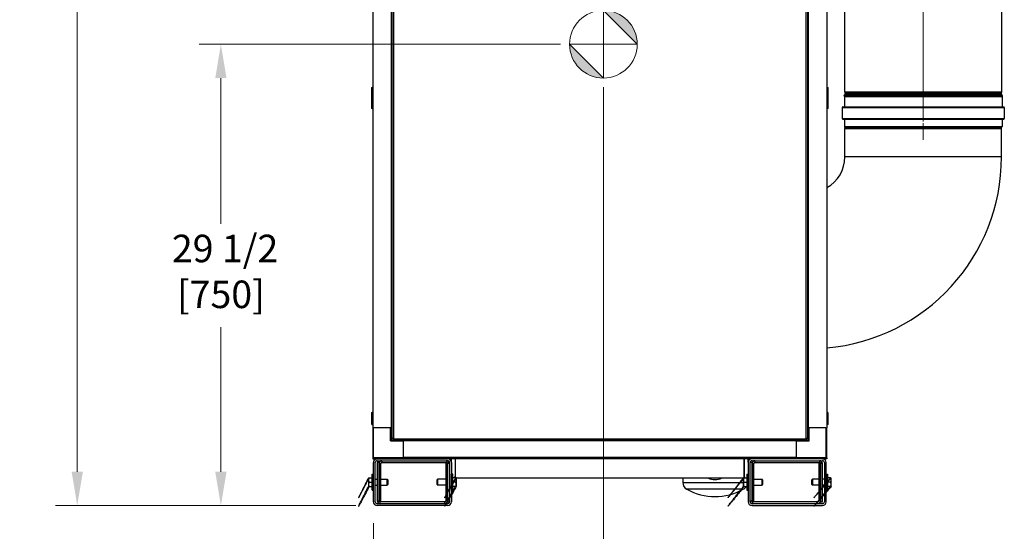
# Model space of a CAD drawing. Units: inches. Extents: x 22 to 363, y 6 to 233.
# Drawn here: x 22 to 85, y 83 to 116 of the extents above; entities that cross this region are included whole.
import ezdxf

# ---------------------------------------------------------------- set-up
doc = ezdxf.new("R2010")
doc.units = ezdxf.units.IN
doc.header["$LTSCALE"] = 22
doc.header["$MEASUREMENT"] = 0
doc.linetypes.add('CHAIN', pattern=[0.7087, 0.4724, -0.0591, 0.1181, -0.0591])
for name, color, linetype, lineweight in [('Center Mark(ANSI)', 7, 'Continuous', 18), ('Centerline(ANSI)', 7, 'CHAIN', 18), ('Dimensions(ANSI)', 7, 'Continuous', 18), ('Visible Edges(ANSI)', 7, 'Continuous', 25), ('Visible Tangent Edges(ANSI)', 7, 'Continuous', 25)]:
    doc.layers.add(name, color=color, linetype=linetype, lineweight=lineweight)
doc.styles.add('MESTEK', font='arial.ttf')
doc.dimstyles.new('MESTEK FRACTIONS', dxfattribs={"dimscale": 22, "dimtxt": 0.08, "dimasz": 0.098425, "dimexe": 0.063, "dimexo": 0.0625, "dimgap": 0.031496, "dimtad": 0, "dimtih": 1, "dimtoh": 1, "dimdec": 4, "dimrnd": 1e-08, "dimzin": 1, "dimdsep": 46, "dimlunit": 5, "dimtxsty": 'MESTEK', "dimcen": 0.09, "dimdle": 0.393701, "dimclrd": 7, "dimclre": 7, "dimclrt": 7, "dimadec": 0, "dimazin": 0, "dimtfac": 1, "dimtofl": 0, "dimtmove": 0, "dimatfit": 3, "dimfxl": 0, "dimfrac": 2, "dimtolj": 1, "dimtzin": 0, "dimlwd": 15, "dimlwe": 15, "dimarcsym": 0})

# ---------------------------------------------------------------- blocks, each defined once
blk = doc.blocks.new('*D11')
at = {"layer": 'Defpoints', "color": 0, "linetype": 'Continuous'}
for p in [(25.677, 155.417), (44.396, 155.417), (44.88, 85.006)]:
    blk.add_point(p, dxfattribs=at)
at = {"layer": 'Dimensions(ANSI)', "color": 7, "linetype": 'Continuous', "lineweight": 15}
for p, q in [((43.021, 155.417), (24.291, 155.417)), ((25.677, 153.252), (25.677, 123.514)), ((25.677, 87.172), (25.677, 116.909)), ((43.505, 85.006), (24.291, 85.006))]:
    blk.add_line(p, q, dxfattribs=at)
at = {"layer": 'Dimensions(ANSI)', "color": 7, "linetype": 'Continuous'}
for points in [[(25.316, 153.252), (26.037, 153.252), (25.677, 155.417)], [(25.316, 87.172), (26.037, 87.172), (25.677, 85.006)]]:
    blk.add_solid(points, dxfattribs=at)
at = {"layer": 'Dimensions(ANSI)', "color": 7, "linetype": 'Continuous', "lineweight": 18, "insert": (25.677, 122.821), "char_height": 1.76, "attachment_point": 2, "style": 'MESTEK'}
blk.add_mtext('\\A1; 70 7/16\\P[1788]', dxfattribs=at)
blk = doc.blocks.new('*D12')
at = {"layer": 'Defpoints', "color": 0, "linetype": 'Continuous'}
for p in [(34.871, 114.529), (57.98, 114.529), (44.88, 85.006)]:
    blk.add_point(p, dxfattribs=at)
at = {"layer": 'Dimensions(ANSI)', "color": 7, "linetype": 'Continuous', "lineweight": 15}
for p, q in [((56.605, 114.529), (33.485, 114.529)), ((34.871, 112.364), (34.871, 103.034)), ((34.871, 87.172), (34.871, 96.429)), ((43.505, 85.006), (33.485, 85.006))]:
    blk.add_line(p, q, dxfattribs=at)
at = {"layer": 'Dimensions(ANSI)', "color": 7, "linetype": 'Continuous'}
for points in [[(34.51, 112.364), (35.232, 112.364), (34.871, 114.529)], [(34.51, 87.172), (35.232, 87.172), (34.871, 85.006)]]:
    blk.add_solid(points, dxfattribs=at)
at = {"layer": 'Dimensions(ANSI)', "color": 7, "linetype": 'Continuous', "lineweight": 18, "insert": (34.871, 102.341), "char_height": 1.76, "attachment_point": 2, "style": 'MESTEK'}
blk.add_mtext('\\A1; 29 1/2\\P[750]', dxfattribs=at)
blk = doc.blocks.new('*D13')
at = {"layer": 'Defpoints', "color": 0, "linetype": 'Continuous'}
for p in [(59.355, 113.154), (44.63, 85.256), (59.355, 77.382)]:
    blk.add_point(p, dxfattribs=at)
at = {"layer": 'Dimensions(ANSI)', "color": 7, "linetype": 'Continuous', "lineweight": 15}
for p, q in [((59.355, 111.779), (59.355, 75.996)), ((44.63, 83.881), (44.63, 75.996)), ((46.796, 77.382), (47.602, 77.382)), ((57.19, 77.382), (56.388, 77.382))]:
    blk.add_line(p, q, dxfattribs=at)
at = {"layer": 'Dimensions(ANSI)', "color": 7, "linetype": 'Continuous'}
for points in [[(46.796, 77.743), (46.796, 77.021), (44.63, 77.382)], [(57.19, 77.743), (57.19, 77.021), (59.355, 77.382)]]:
    blk.add_solid(points, dxfattribs=at)
at = {"layer": 'Dimensions(ANSI)', "color": 7, "linetype": 'Continuous', "lineweight": 18, "insert": (51.995, 79.992), "char_height": 1.76, "attachment_point": 2, "style": 'MESTEK'}
blk.add_mtext('\\A1; 14 3/4\\P[374]', dxfattribs=at)
blk = doc.blocks.new('Origin Indicator Symbol1')
at = {"layer": 'Dimensions(ANSI)'}
h = blk.add_hatch(color=7, dxfattribs=at)
edge = h.paths.add_edge_path(flags=0)
edge.add_line((2.698, 5.3043), (2.7964, 5.2059))
edge.add_arc((2.698, 5.2059), 0.0984, 0, 90)
h = blk.add_hatch(color=7, dxfattribs=at)
edge = h.paths.add_edge_path(flags=0)
edge.add_line((2.698, 5.1074), (2.5995, 5.2059))
edge.add_arc((2.698, 5.2059), 0.0984, 180, 270)
at = {"layer": 'Dimensions(ANSI)', "color": 7, "linetype": 'Continuous'}
for p, q in [((2.698, 5.3043), (2.7964, 5.2059)), ((2.698, 5.1074), (2.5995, 5.2059))]:
    blk.add_line(p, q, dxfattribs=at)
at = {"layer": 'Dimensions(ANSI)', "color": 7, "linetype": 'Continuous', "flags": 128}
for points in [[(2.698, 5.2059), (2.698, 5.3043)], [(2.698, 5.2059), (2.5995, 5.2059)], [(2.698, 5.2059), (2.7964, 5.2059)], [(2.698, 5.2059), (2.698, 5.1074)]]:
    blk.add_lwpolyline(points, dxfattribs=at)
at = {"layer": 'Dimensions(ANSI)', "color": 7, "linetype": 'Continuous'}
blk.add_circle((2.698, 5.2059), 0.0984, dxfattribs=at)
for start, end in [(0, 90), (180, 270)]:
    blk.add_arc((2.698, 5.2059), 0.0984, start, end, dxfattribs=at)
at = {"layer": 'Dimensions(ANSI)', "color": 7}
for points in [[(2.698, 5.2059), (2.7964, 5.2059), (2.698, 5.3043), (2.698, 5.2059)], [(2.698, 5.2059), (2.698, 5.3043), (2.698, 5.1074), (2.698, 5.2059)], [(2.698, 5.2059), (2.698, 5.1074), (2.5995, 5.2059), (2.698, 5.2059)], [(2.698, 5.2059), (2.5995, 5.2059), (2.698, 5.2059)]]:
    blk.add_solid(points, dxfattribs=at)

msp = doc.modelspace()

# ---------------------------------------------------------------- linework, layer by layer
at = {"layer": 'Center Mark(ANSI)', "linetype": 'CHAIN', "ltscale": 0.069341}
for p, q in [((59.355008, 115.904136), (59.355008, 113.154136)), ((60.730008, 114.529136), (57.980008, 114.529136))]:
    msp.add_line(p, q, dxfattribs=at)
at = {"layer": 'Centerline(ANSI)', "linetype": 'CHAIN', "ltscale": 0.865925}
msp.add_line((79.827657, 110.098396), (79.827657, 132.509108), dxfattribs=at)
at = {"layer": 'Centerline(ANSI)', "linetype": 'CHAIN', "ltscale": 0.087092}
msp.add_line((79.827657, 111.859353), (79.827657, 108.406353), dxfattribs=at)
at = {"layer": 'Visible Edges(ANSI)'}
for p, q in [((45.829827, 89.292934), (45.829827, 135.301524)), ((72.425486, 135.301524), (72.425486, 89.292934)), ((44.599157, 134.700356), (44.599157, 89.981356)), ((45.780259, 134.700356), (45.780259, 89.981356)), ((72.475054, 134.700356), (72.475054, 89.981356)), ((73.656157, 134.700356), (73.656157, 89.981356)), ((74.803757, 111.473396), (74.803757, 131.134108)), ((84.851557, 111.473396), (84.851557, 131.134108)), ((74.779769, 111.265185), (74.754755, 111.253521)), ((74.754755, 111.253521), (74.779215, 111.201067)), ((74.754755, 111.253521), (84.900558, 111.253521)), ((74.779769, 111.265185), (74.779769, 111.265185)), ((74.779769, 111.265185), (84.875544, 111.265185)), ((74.782607, 111.185768), (74.782607, 110.534353)), ((74.803757, 111.265185), (74.803757, 111.306975)), ((74.837901, 111.408641), (74.825401, 111.421141)), ((74.837901, 111.37173), (74.825401, 111.35923)), ((84.817412, 111.408641), (84.829912, 111.421141)), ((84.817412, 111.37173), (84.829912, 111.35923)), ((84.851557, 111.265185), (84.851557, 111.306975)), ((84.872707, 111.185768), (84.872707, 110.534353)), ((84.875544, 111.265185), (84.900558, 111.253521)), ((84.876098, 111.201067), (84.900558, 111.253521)), ((74.635107, 110.484353), (74.635107, 109.781353)), ((74.673907, 110.523153), (84.981407, 110.523153)), ((85.020207, 110.484353), (85.020207, 109.781353)), ((74.673907, 109.742553), (84.981407, 109.742553)), ((74.782607, 109.731353), (74.782607, 109.259431)), ((84.872707, 109.731353), (84.872707, 109.259431)), ((74.783765, 109.25002), (74.813522, 109.130992)), ((84.841657, 109.128276), (74.813657, 109.128276)), ((74.813657, 107.315185), (74.813657, 109.128276)), ((84.841657, 107.315185), (84.841657, 109.128276)), ((84.841791, 109.130992), (84.871548, 109.25002)), ((44.539094, 90.957403), (44.570344, 90.988653)), ((44.539094, 90.207403), (44.539094, 90.957403)), ((44.570344, 90.988653), (44.570344, 90.176153)), ((44.570344, 90.988653), (44.599157, 90.988653)), ((73.68497, 90.988653), (73.656157, 90.988653)), ((73.68497, 90.176153), (73.68497, 90.988653)), ((73.71622, 90.957403), (73.68497, 90.988653)), ((73.71622, 90.957403), (73.71622, 90.207403)), ((44.539094, 90.207403), (44.570344, 90.176153)), ((44.570344, 90.176153), (44.599157, 90.176153)), ((73.68497, 90.176153), (73.656157, 90.176153)), ((73.71622, 90.207403), (73.68497, 90.176153)), ((44.590157, 89.981356), (44.590157, 88.065356)), ((44.590157, 89.981356), (44.599157, 89.981356)), ((44.599157, 89.981356), (44.617836, 89.981356)), ((44.617836, 89.981356), (44.649157, 89.981356)), ((45.727157, 89.981356), (44.649157, 89.981356)), ((45.727157, 89.981356), (45.758478, 89.981356)), ((45.758478, 89.981356), (45.780259, 89.981356)), ((45.780259, 89.981356), (45.786157, 89.981356)), ((45.786157, 89.202356), (45.786157, 89.981356)), ((45.786157, 89.981356), (45.829827, 89.981356)), ((72.425486, 89.981356), (72.469157, 89.981356)), ((72.469157, 89.981356), (72.469157, 89.202356)), ((72.469157, 89.981356), (72.475054, 89.981356)), ((72.475054, 89.981356), (72.496836, 89.981356)), ((72.496836, 89.981356), (72.528157, 89.981356)), ((73.606157, 89.981356), (72.528157, 89.981356)), ((73.606157, 89.981356), (73.637478, 89.981356)), ((73.637478, 89.981356), (73.656157, 89.981356)), ((73.656157, 89.981356), (73.665157, 89.981356)), ((73.665157, 88.065356), (73.665157, 89.981356)), ((45.786157, 89.202356), (45.727157, 89.143356)), ((46.565157, 89.202356), (45.786157, 89.202356)), ((45.910827, 89.292934), (45.829827, 89.292934)), ((45.910827, 89.292934), (45.915358, 89.292934)), ((45.915358, 89.292934), (45.915358, 89.288403)), ((45.915358, 89.207403), (45.915358, 89.288403)), ((46.565157, 89.207403), (45.915358, 89.207403)), ((71.690157, 89.207403), (46.565157, 89.207403)), ((46.565157, 89.200934), (46.565157, 89.207403)), ((46.565157, 89.200934), (46.565157, 89.143356)), ((46.565157, 88.065356), (46.565157, 89.143356)), ((71.690157, 89.207403), (71.690157, 89.200934)), ((72.339955, 89.207403), (71.690157, 89.207403)), ((72.469157, 89.202356), (71.690157, 89.202356)), ((71.690157, 89.143356), (71.690157, 89.200934)), ((71.690157, 89.143356), (71.690157, 88.065356)), ((72.339955, 89.292934), (72.344486, 89.292934)), ((72.339955, 89.288403), (72.339955, 89.292934)), ((72.339955, 89.288403), (72.339955, 89.207403)), ((72.425486, 89.292934), (72.344486, 89.292934)), ((72.528157, 89.143356), (72.469157, 89.202356)), ((44.590157, 88.065356), (44.590157, 88.006356)), ((44.590157, 88.006356), (44.649157, 88.006356)), ((44.630157, 85.256356), (44.630157, 87.756356)), ((44.649157, 88.006356), (44.880157, 88.006356)), ((44.755157, 85.256356), (44.755157, 87.756356)), ((44.875157, 87.761756), (44.875157, 85.313956)), ((44.994757, 87.761756), (44.875157, 87.761756)), ((44.880157, 88.006356), (49.380157, 88.006356)), ((44.880157, 87.881356), (49.380157, 87.881356)), ((44.994757, 85.313956), (44.994757, 87.761756)), ((44.994757, 87.698756), (44.994757, 85.250956)), ((45.114357, 85.250956), (45.114357, 87.698756)), ((45.177357, 87.761756), (49.322557, 87.761756)), ((46.565157, 88.065356), (46.565157, 88.006356)), ((71.690157, 88.026301), (46.565157, 88.026301)), ((46.721684, 88.006356), (46.721684, 88.026301)), ((49.265957, 87.761756), (49.385557, 87.761756)), ((49.265957, 87.761756), (49.265957, 85.313956)), ((68.875212, 88.006356), (49.380157, 88.006356)), ((49.385557, 85.313956), (49.385557, 87.761756)), ((49.385557, 87.698756), (49.385557, 85.250956)), ((49.505157, 87.756356), (49.505157, 85.256356)), ((49.627657, 87.791623), (49.627657, 88.006356)), ((49.630157, 87.756356), (49.630157, 85.256356)), ((49.877657, 88.006356), (49.877657, 86.783606)), ((49.877657, 88.006356), (49.877657, 86.881356)), ((68.377657, 86.783606), (68.377657, 88.006356)), ((68.377657, 88.006356), (68.377657, 86.881356)), ((68.625212, 87.756356), (68.625212, 85.256356)), ((68.627657, 87.791234), (68.627657, 88.006356)), ((68.750212, 85.256356), (68.750212, 87.756356)), ((68.869812, 87.761756), (68.750328, 87.761756)), ((68.869812, 85.313956), (68.869812, 87.761756)), ((68.869812, 87.698756), (68.869812, 85.250956)), ((73.375212, 88.006356), (68.875212, 88.006356)), ((68.875212, 87.881356), (73.375212, 87.881356)), ((68.989412, 85.250956), (68.989412, 87.698756)), ((69.052412, 87.761756), (73.197612, 87.761756)), ((71.533629, 88.026301), (71.533629, 88.006356)), ((71.690157, 88.006356), (71.690157, 88.065356)), ((73.141012, 87.761756), (73.260612, 87.761756)), ((73.141012, 87.761756), (73.141012, 85.313956)), ((73.260612, 85.313956), (73.260612, 87.761756)), ((73.260612, 87.698756), (73.260612, 85.250956)), ((73.375212, 88.006356), (73.606157, 88.006356)), ((73.380212, 85.250956), (73.380212, 87.698756)), ((73.500212, 87.756356), (73.500212, 85.256356)), ((73.665157, 88.006356), (73.606157, 88.006356)), ((73.625212, 85.256356), (73.625212, 87.756356)), ((73.665157, 88.065356), (73.665157, 88.006356)), ((44.551657, 87.008856), (44.556657, 87.013856)), ((44.551657, 87.008856), (44.551657, 86.003856)), ((44.556657, 85.998856), (44.556657, 87.013856)), ((44.556657, 87.013856), (44.625157, 87.013856)), ((44.625157, 87.013856), (44.625157, 85.998856)), ((44.630157, 87.008856), (44.625157, 87.013856)), ((49.630157, 87.008856), (49.635157, 87.013856)), ((49.635157, 85.998856), (49.635157, 87.013856)), ((49.635157, 87.013856), (49.703657, 87.013856)), ((49.703657, 87.013856), (49.703657, 85.998856)), ((49.708657, 87.008856), (49.703657, 87.013856)), ((49.708657, 86.003856), (49.708657, 87.008856)), ((68.546712, 87.008856), (68.551712, 87.013856)), ((68.546712, 87.008856), (68.546712, 86.003856)), ((68.551712, 85.998856), (68.551712, 87.013856)), ((68.551712, 87.013856), (68.620212, 87.013856)), ((68.620212, 87.013856), (68.620212, 85.998856)), ((68.625212, 87.008856), (68.620212, 87.013856)), ((73.625212, 87.008856), (73.630212, 87.013856)), ((73.630212, 85.998856), (73.630212, 87.013856)), ((73.630212, 87.013856), (73.698712, 87.013856)), ((73.698712, 87.013856), (73.698712, 85.998856)), ((73.703712, 87.008856), (73.698712, 87.013856)), ((73.703712, 86.003856), (73.703712, 87.008856)), ((44.313657, 86.777896), (44.319383, 86.783606)), ((44.313657, 86.777896), (44.313657, 86.234816)), ((44.362399, 86.783606), (44.551657, 86.783606)), ((44.362399, 86.506356), (44.551657, 86.506356)), ((44.755157, 86.690856), (44.875157, 86.690856)), ((45.114357, 86.690856), (45.520407, 86.690856)), ((45.520407, 86.321856), (45.520407, 86.690856)), ((45.551657, 86.659606), (45.520407, 86.690856)), ((45.551657, 86.353106), (45.520407, 86.321856)), ((45.551657, 86.659606), (45.551657, 86.353106)), ((48.708657, 86.659606), (48.739907, 86.690856)), ((48.708657, 86.353106), (48.708657, 86.659606)), ((48.708657, 86.353106), (48.739907, 86.321856)), ((48.739907, 86.690856), (48.739907, 86.321856)), ((49.265957, 86.690856), (48.739907, 86.690856)), ((49.897914, 86.783606), (49.708657, 86.783606)), ((49.897914, 86.506356), (49.708657, 86.506356)), ((49.946657, 86.777896), (49.94093, 86.783606)), ((49.946657, 86.234816), (49.946657, 86.777896)), ((68.308712, 86.756356), (49.946657, 86.756356)), ((64.437712, 86.756356), (64.437712, 86.489994)), ((68.308712, 86.777896), (68.314438, 86.783606)), ((68.308712, 86.777896), (68.308712, 86.234816)), ((68.357454, 86.783606), (68.546712, 86.783606)), ((68.357454, 86.506356), (68.546712, 86.506356)), ((68.989412, 86.690856), (69.515462, 86.690856)), ((69.515462, 86.321856), (69.515462, 86.690856)), ((69.546712, 86.659606), (69.515462, 86.690856)), ((69.546712, 86.353106), (69.515462, 86.321856)), ((69.546712, 86.659606), (69.546712, 86.353106)), ((72.703712, 86.659606), (72.734962, 86.690856)), ((72.703712, 86.353106), (72.703712, 86.659606)), ((72.703712, 86.353106), (72.734962, 86.321856)), ((72.734962, 86.690856), (72.734962, 86.321856)), ((73.141012, 86.690856), (72.734962, 86.690856)), ((73.500212, 86.690856), (73.380212, 86.690856)), ((73.89297, 86.783606), (73.703712, 86.783606)), ((73.89297, 86.506356), (73.703712, 86.506356)), ((73.941712, 86.777896), (73.935985, 86.783606)), ((73.941712, 86.234816), (73.941712, 86.777896)), ((44.313657, 86.234816), (44.319383, 86.229106)), ((44.362399, 86.229106), (44.551657, 86.229106)), ((44.551657, 86.003856), (44.556657, 85.998856)), ((44.556657, 85.998856), (44.625157, 85.998856)), ((44.630157, 86.003856), (44.625157, 85.998856)), ((44.755157, 86.321856), (44.875157, 86.321856)), ((45.114357, 86.321856), (45.520407, 86.321856)), ((49.265957, 86.321856), (48.739907, 86.321856)), ((49.630157, 86.003856), (49.635157, 85.998856)), ((49.635157, 85.998856), (49.703657, 85.998856)), ((49.708657, 86.003856), (49.703657, 85.998856)), ((49.897914, 86.229106), (49.708657, 86.229106)), ((49.946657, 86.234816), (49.94093, 86.229106)), ((68.308712, 86.234816), (68.314438, 86.229106)), ((68.357454, 86.229106), (68.546712, 86.229106)), ((68.546712, 86.003856), (68.551712, 85.998856)), ((68.551712, 85.998856), (68.620212, 85.998856)), ((68.625212, 86.003856), (68.620212, 85.998856)), ((68.989412, 86.321856), (69.515462, 86.321856)), ((73.141012, 86.321856), (72.734962, 86.321856)), ((73.500212, 86.321856), (73.380212, 86.321856)), ((73.625212, 86.003856), (73.630212, 85.998856)), ((73.630212, 85.998856), (73.698712, 85.998856)), ((73.703712, 86.003856), (73.698712, 85.998856)), ((73.89297, 86.229106), (73.703712, 86.229106)), ((73.941712, 86.234816), (73.935985, 86.229106)), ((49.380157, 85.131356), (44.880157, 85.131356)), ((45.114357, 85.250956), (44.994757, 85.250956)), ((49.202957, 85.250956), (45.057757, 85.250956)), ((49.385557, 85.250956), (49.50504, 85.250956)), ((68.989412, 85.250956), (68.869812, 85.250956)), ((73.375212, 85.131356), (68.875212, 85.131356)), ((73.078012, 85.250956), (68.932812, 85.250956)), ((73.260612, 85.250956), (73.380212, 85.250956)), ((49.380157, 85.006356), (44.880157, 85.006356)), ((68.875212, 85.006356), (73.375212, 85.006356))]:
    msp.add_line(p, q, dxfattribs=at)
for centre, radius, start, end in [((74.746407, 111.185768), 0.0362, 0, 25.00000001), ((74.877657, 111.473396), 0.0739, 180, 225), ((74.877657, 111.306975), 0.0739, 135, 180), ((74.819446, 111.390185), 0.0261, 315, 45), ((84.835867, 111.390185), 0.0261, 135, 225), ((84.777657, 111.473396), 0.0739, 315, 0), ((84.777657, 111.306975), 0.0739, 0, 45), ((84.908907, 111.185768), 0.0362, 155, 180), ((74.673907, 110.484353), 0.0388, 90, 180), ((74.771407, 110.534353), 0.0112, 270, 0), ((84.883907, 110.534353), 0.0112, 180, 270), ((84.981407, 110.484353), 0.0388, 0, 90), ((74.673907, 109.781353), 0.0388, 180, 270), ((74.771407, 109.731353), 0.0112, 0, 90), ((84.883907, 109.731353), 0.0112, 90, 180), ((84.981407, 109.781353), 0.0388, 270, 0), ((74.821407, 109.259431), 0.0388, 180, 194.03624347), ((74.802657, 109.128276), 0.0112, 0, 14.03624347), ((84.852657, 109.128276), 0.0112, 165.96375653, 180), ((84.833907, 109.259431), 0.0388, 345.96375653, 0), ((72.577657, 107.315185), 12.264, 275.04512584, 0), ((72.577657, 107.315185), 2.236, 298.83798491, 0), ((44.649157, 88.065356), 0.059, 180, 270), ((44.880157, 87.756356), 0.25, 90, 180), ((44.880157, 87.756356), 0.125, 90, 180), ((45.177357, 87.698756), 0.1826, 90, 180), ((45.177357, 87.698756), 0.063, 90, 180), ((46.709855, 88.100356), 0.094, 231.98228898, 270), ((49.322557, 87.698756), 0.1826, 0, 90), ((49.322557, 87.698756), 0.063, 0, 90), ((49.380157, 87.756356), 0.25, 0, 90), ((49.380157, 87.756356), 0.125, 0, 90), ((68.875212, 87.756356), 0.25, 90, 180), ((68.875212, 87.756356), 0.125, 90, 180), ((69.052412, 87.698756), 0.1826, 90, 180), ((69.052412, 87.698756), 0.063, 90, 180), ((71.545458, 88.100356), 0.094, 270, 308.01771102), ((73.197612, 87.698756), 0.1826, 0, 90), ((73.197612, 87.698756), 0.063, 0, 90), ((73.375212, 87.756356), 0.25, 0, 90), ((73.375212, 87.756356), 0.125, 0, 90), ((73.606157, 88.065356), 0.059, 270, 0), ((49.752657, 86.881356), 0.125, 308.55593998, 0), ((64.937712, 86.489994), 0.5, 180, 240.9279782), ((66.500212, 87.765356), 1.09455, 247.19658097, 292.80341903), ((68.502657, 86.881356), 0.125, 180, 231.44406002), ((66.500212, 89.300481), 3.715625, 240.9279782, 299.0720218), ((68.062712, 86.489994), 0.5, 299.0720218, 328.54855941), ((44.880157, 85.256356), 0.25, 180, 270), ((44.880157, 85.256356), 0.125, 180, 270), ((45.057757, 85.313956), 0.1826, 180, 270), ((45.057757, 85.313956), 0.063, 180, 270), ((49.202957, 85.313956), 0.063, 270, 0), ((49.202957, 85.313956), 0.1826, 270, 0), ((49.380157, 85.256356), 0.125, 270, 0), ((49.380157, 85.256356), 0.25, 270, 0), ((68.875212, 85.256356), 0.25, 180, 270), ((68.932812, 85.313956), 0.1826, 180, 270), ((68.875212, 85.256356), 0.125, 180, 270), ((68.932812, 85.313956), 0.063, 180, 270), ((73.078012, 85.313956), 0.063, 270, 0), ((73.078012, 85.313956), 0.1826, 270, 0), ((73.375212, 85.256356), 0.125, 270, 0), ((73.375212, 85.256356), 0.25, 270, 0)]:
    msp.add_arc(centre, radius, start, end, dxfattribs=at)
for points in [[(44.525645, 111.751311), (44.565015, 111.790681)], [(44.525645, 110.432413), (44.525645, 111.751311)], [(44.565015, 111.790681), (44.599157, 111.790681)], [(44.565015, 111.790681), (44.565015, 110.393043)], [(73.656157, 111.790681), (73.690298, 111.790681)], [(73.690298, 110.393043), (73.690298, 111.790681)], [(73.690298, 111.790681), (73.729668, 111.751311)], [(73.729668, 111.751311), (73.729668, 110.432413)], [(44.565015, 110.393043), (44.525645, 110.432413)], [(44.599157, 110.393043), (44.565015, 110.393043)], [(73.690298, 110.393043), (73.656157, 110.393043)], [(73.729668, 110.432413), (73.690298, 110.393043)]]:
    msp.add_open_spline(points, degree=1, dxfattribs=at)
for points, weights in [([(44.319383, 86.783606), (43.062559, 84.291293), (44.362399, 86.783606)], [1.12416022685, 1.12416022685, 1.04344915391]), ([(44.362399, 86.783606), (44.282131, 86.644981), (44.362399, 86.506356)], [1.04344915391, 1.20487129979, 1.04344915391]), ([(44.362399, 86.506356), (44.282131, 86.367731), (44.362399, 86.229106)], [1.04344915391, 1.20487129979, 1.04344915391]), ([(49.897914, 86.783606), (48.49072, 84.291293), (49.94093, 86.783606)], [1.04344915391, 1.12416022685, 1.12416022685]), ([(49.897914, 86.506356), (49.978182, 86.644981), (49.897914, 86.783606)], [1.04344915391, 1.20487129979, 1.04344915391]), ([(49.897914, 86.229106), (49.978182, 86.367731), (49.897914, 86.506356)], [1.04344915391, 1.20487129979, 1.04344915391]), ([(68.314438, 86.783606), (66.368507, 84.291293), (68.357454, 86.783606)], [1.12416022685, 1.12416022685, 1.04344915391]), ([(68.357454, 86.783606), (68.277186, 86.644981), (68.357454, 86.506356)], [1.04344915391, 1.20487129979, 1.04344915391]), ([(68.357454, 86.506356), (68.277186, 86.367731), (68.357454, 86.229106)], [1.04344915391, 1.20487129979, 1.04344915391]), ([(73.89297, 86.783606), (71.796668, 84.291293), (73.935985, 86.783606)], [1.04344915391, 1.12416022685, 1.12416022685]), ([(73.89297, 86.506356), (73.973238, 86.644981), (73.89297, 86.783606)], [1.04344915391, 1.20487129979, 1.04344915391]), ([(73.89297, 86.229106), (73.973238, 86.367731), (73.89297, 86.506356)], [1.04344915391, 1.20487129979, 1.04344915391]), ([(44.362399, 86.229106), (43.062559, 83.752717), (44.319383, 86.229106)], [1.04344915391, 1.12416022685, 1.12416022685]), ([(49.94093, 86.229106), (48.49072, 83.752717), (49.897914, 86.229106)], [1.12416022685, 1.12416022685, 1.04344915391]), ([(68.357454, 86.229106), (66.368507, 83.752717), (68.314438, 86.229106)], [1.04344915391, 1.12416022685, 1.12416022685]), ([(73.935985, 86.229106), (71.796668, 83.752717), (73.89297, 86.229106)], [1.12416022685, 1.12416022685, 1.04344915391])]:
    msp.add_rational_spline(points, weights, degree=2, dxfattribs=at)
at = {"layer": 'Visible Tangent Edges(ANSI)'}
for p, q in [((45.910827, 135.301524), (45.910827, 89.292934)), ((72.344486, 89.292934), (72.344486, 135.301524)), ((74.779215, 111.201067), (84.876098, 111.201067)), ((74.782607, 111.185768), (84.872707, 111.185768)), ((84.851557, 111.473396), (74.803757, 111.473396)), ((84.851557, 111.306975), (74.803757, 111.306975)), ((84.829912, 111.421141), (74.825401, 111.421141)), ((84.829912, 111.35923), (74.825401, 111.35923)), ((84.817412, 111.408641), (74.837901, 111.408641)), ((84.817412, 111.37173), (74.837901, 111.37173)), ((74.635107, 110.484353), (85.020207, 110.484353)), ((74.782607, 110.534353), (84.872707, 110.534353)), ((74.635107, 109.781353), (85.020207, 109.781353)), ((74.782607, 109.731353), (84.872707, 109.731353)), ((74.782607, 109.259431), (84.872707, 109.259431)), ((74.783765, 109.25002), (84.871548, 109.25002)), ((74.813522, 109.130992), (84.841791, 109.130992)), ((84.841657, 107.315185), (74.813657, 107.315185)), ((44.649157, 88.065356), (44.649157, 89.981356)), ((45.727157, 89.143356), (45.727157, 89.981356)), ((72.528157, 89.143356), (72.528157, 89.981356)), ((73.606157, 89.981356), (73.606157, 88.065356)), ((45.727157, 89.143356), (46.565157, 89.143356)), ((45.915358, 89.288403), (72.339955, 89.288403)), ((71.690157, 89.148348), (46.565157, 89.148348)), ((71.690157, 89.143356), (72.528157, 89.143356)), ((44.590157, 88.065356), (44.649157, 88.065356)), ((46.565157, 88.065356), (44.649157, 88.065356)), ((44.649157, 88.065356), (44.649157, 88.006356)), ((44.994757, 87.698756), (45.114357, 87.698756)), ((45.177357, 87.881356), (45.177357, 87.761756)), ((71.690157, 88.085356), (46.565157, 88.085356)), ((46.709855, 88.026301), (46.709855, 88.006356)), ((49.322557, 87.881356), (49.322557, 87.761756)), ((49.505157, 87.698756), (49.385557, 87.698756)), ((68.869812, 87.698756), (68.989412, 87.698756)), ((69.052412, 87.881356), (69.052412, 87.761756)), ((71.545458, 88.006356), (71.545458, 88.026301)), ((73.606157, 88.065356), (71.690157, 88.065356)), ((73.197612, 87.881356), (73.197612, 87.761756)), ((73.380212, 87.698756), (73.260612, 87.698756)), ((73.606157, 88.065356), (73.665157, 88.065356)), ((73.606157, 88.006356), (73.606157, 88.065356)), ((64.437712, 86.489994), (68.308712, 86.489994)), ((68.305666, 86.052989), (64.694757, 86.052989)), ((44.875157, 85.313956), (44.994757, 85.313956)), ((45.057757, 85.131356), (45.057757, 85.250956)), ((49.202957, 85.131356), (49.202957, 85.250956)), ((49.385557, 85.313956), (49.265957, 85.313956)), ((68.750212, 85.313956), (68.869812, 85.313956)), ((68.932812, 85.131356), (68.932812, 85.250956)), ((73.078012, 85.131356), (73.078012, 85.250956)), ((73.260612, 85.313956), (73.141012, 85.313956))]:
    msp.add_line(p, q, dxfattribs=at)

# ---------------------------------------------------------------- block references
at = {"layer": 'Dimensions(ANSI)', "xscale": 22, "yscale": 22, "zscale": 22}
msp.add_blockref('Origin Indicator Symbol1', (0, 0), dxfattribs=at)

# ---------------------------------------------------------------- dimensions: what is measured, and where the dimension line sits
at = {"layer": 'Dimensions(ANSI)', "color": 7, "linetype": 'Continuous', "lineweight": 18}
for base, p2, text, picture, middle in [((25.676543, 155.416856), (44.396157, 155.416856), ' <>\\X[1788]', '*D11', (25.676543, 120.211606)), ((34.87094, 114.529136), (57.980008, 114.529136), ' <>\\X[750]', '*D12', (34.87094, 99.731115))]:
    dim = msp.add_linear_dim(base=base, p1=(44.880157, 85.006356), p2=p2, angle=90, text=text, dimstyle='MESTEK FRACTIONS', override={"dimdec": 4, "dimpost": '\\X', "dimtp": 0, "dimtm": 0, "dimtdec": 2, "dimatfit": 1, "dimtvp": -0.25}, dxfattribs=at)
    dim.commit()
    dim.dimension.update_dxf_attribs({"geometry": picture, "text_midpoint": middle, "dimtype": 160})
dim = msp.add_linear_dim(base=(59.355008, 77.38234), p1=(44.630157, 85.256356), p2=(59.355008, 113.154136), text=' <>\\X[374]', dimstyle='MESTEK FRACTIONS', override={"dimtih": 0, "dimtoh": 0, "dimdec": 4, "dimpost": '\\X', "dimtp": 0, "dimtm": 0, "dimtdec": 2, "dimatfit": 1, "dimtvp": -0.25}, dxfattribs=at)
dim.commit()
dim.dimension.update_dxf_attribs({"geometry": '*D13', "text_midpoint": (51.995291, 77.38234), "dimtype": 160})

doc.saveas('drawing.dxf')
